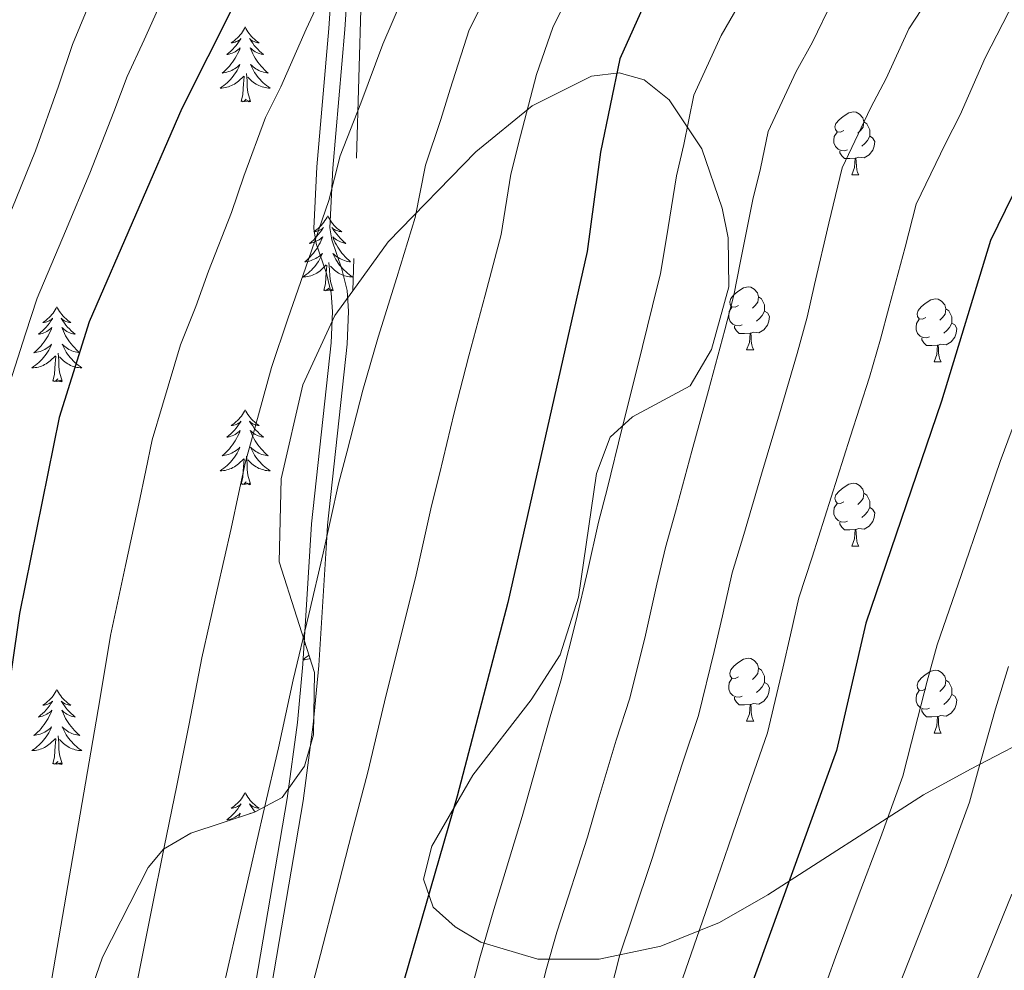
# Model space of a CAD drawing. Extents: x 619322 to 623833, y 784814 to 787867.
# Drawn here: x 620900 to 621057, y 786686 to 786837 of the extents above; entities that cross this region are included whole.
import ezdxf

# ---------------------------------------------------------------- set-up
doc = ezdxf.new("R2010")
doc.units = 0
doc.header["$MEASUREMENT"] = 0
doc.linetypes.add('DGN Style 3', pattern=[55.899998, 39.92857, -15.971428])
for name, color, linetype in [('Nivel 21', 7, 'Continuous'), ('Nivel 35', 7, 'Continuous'), ('Nivel 36', 7, 'Continuous'), ('Nivel 4', 7, 'Continuous'), ('Nivel 5', 7, 'Continuous'), ('Nivel 61', 7, 'Continuous'), ('Nivel 63', 7, 'Continuous')]:
    doc.layers.add(name, color=color, linetype=linetype)
doc.linetypes.add('5zonar', pattern='A,-5,[1,dgnlstyle.shx,S=0.08,R=0,X=0,Y=0],-5', length=10)

msp = doc.modelspace()

# ---------------------------------------------------------------- linework, layer by layer
at = {"layer": 'Nivel 21', "color": 19, "linetype": 'DGN Style 3', "lineweight": 0}
msp.add_polyline3d([(620937.974, 786684.413, 716.171), (620942.94, 786713.623, 714.537), (620944.55, 786725.682, 713.789), (620945.425, 786734.958, 713.217), (620946.814, 786757.236, 712.02), (620949.91, 786785.987, 710.594), (620950.15, 786791.004, 710.373), (620949.931, 786793.897, 710.225), (620949.173, 786796.998, 709.627), (620947.538, 786801.77, 709.019), (620947.166, 786804.153, 708.729), (620947.656, 786813.942, 707.598), (620949.553, 786835.958, 705.293), (620951.622, 786866.921, 703.942)], dxfattribs=at)
at = {"layer": 'Nivel 21', "color": 19, "linetype": 'Continuous', "lineweight": 0}
msp.add_polyline3d([(620954.143, 786866.574, 703.942), (620952.084, 786835.764, 705.293), (620950.189, 786813.769, 707.598), (620949.714, 786804.286, 708.729), (620950.012, 786802.381, 709.019), (620951.612, 786797.712, 709.627), (620952.446, 786794.296, 710.096), (620952.693, 786791.039, 710.574), (620952.442, 786785.79, 711.397), (620949.344, 786757.02, 714.945), (620949.224, 786755.093, 715), (620947.956, 786734.759, 713.217), (620947.073, 786725.394, 713.789), (620945.45, 786713.242, 714.537), (620940.486, 786684.044, 716.171)], dxfattribs=at)
at = {"layer": 'Nivel 35', "color": 92, "linetype": 'DGN Style 3', "lineweight": 0}
msp.add_polyline3d([(620984.023, 786939.642, 702.877), (620970.377, 786928.903, 702.877), (620966.964, 786924.737, 702.877), (620960.963, 786916.298, 702.877), (620959.1, 786911.604, 702.877), (620957.574, 786900.035, 703.141), (620956.043, 786880.158, 704.783), (620955.099, 786855.26, 707.292), (620953.357, 786794.253, 722.983)], dxfattribs=at)
at = {"layer": 'Nivel 35', "color": 92, "linetype": '5zonar', "lineweight": 0, "ltscale": 0.5}
for points in [[(621013.096, 786794.913, 747.015), (621013.012, 786802.665, 747.154), (621012.036, 786807.422, 746.293), (621008.788, 786816.816, 742.026), (621003.64, 786824.622, 737.085), (620999.667, 786827.769, 735.188), (620995.679, 786828.922, 734.132), (620991.268, 786828.392, 733.082), (620981.877, 786823.661, 731.002), (620972.887, 786816.343, 728.952), (620958.996, 786802.067, 724.935), (620953.357, 786794.253, 722.983)], [(620953.357, 786794.253, 722.983), (620950.522, 786790.324, 722.002), (620945.418, 786779.323, 720.187), (620941.983, 786764.413, 719.99), (620941.678, 786751.194, 720.828), (620947.266, 786733.65, 722.024), (620947.096, 786723.724, 722.796), (620945.701, 786718.777, 723.147), (620942.116, 786713.76, 723.182), (620937.729, 786711.437, 722.66), (620927.639, 786708.1, 720.923), (620923.274, 786705.561, 720.086), (620920.858, 786702.672, 719.631), (620913.587, 786688.398, 717.813), (620908.503, 786673.694, 716.261)], [(621063.517, 786724.507, 775.688), (621051.497, 786718.267, 768.583), (621044.023, 786714.217, 765.104), (621019.323, 786698.319, 758.989), (621011.628, 786693.902, 756.335), (621002.305, 786690.16, 752.239), (620992.482, 786688.065, 747.44), (620982.751, 786688.108, 742.569), (620973.707, 786690.777, 738.254), (620969.628, 786693.249, 736.502), (620966.129, 786696.363, 735.188), (620964.593, 786700.798, 734.263), (620965.915, 786706.057, 733.832), (620972.415, 786717.339, 734.427), (620981.674, 786729.269, 736.205), (620986.292, 786736.451, 737.581), (620989.203, 786745.614, 739.885), (620992.082, 786765.236, 745.091), (620994.272, 786771.02, 745.958), (620997.774, 786774.237, 746.125), (621006.965, 786779.169, 745.945), (621010.324, 786784.923, 746.198), (621013.096, 786794.913, 747.015)]]:
    msp.add_polyline3d(points, dxfattribs=at)
at = {"layer": 'Nivel 36', "color": 92, "linetype": 'Continuous', "lineweight": 0, "flags": 128}
for points in [[(620936.269, 786836.183), (620936.158, 786835.964), (620936.003, 786835.689), (620935.835, 786835.423), (620935.653, 786835.166), (620935.459, 786834.918), (620935.252, 786834.68), (620935.033, 786834.454), (620934.803, 786834.238), (620934.563, 786834.035), (620934.312, 786833.844), (620934.052, 786833.666), (620934.251, 786833.689), (620934.454, 786833.727), (620934.653, 786833.782), (620934.848, 786833.851), (620935.037, 786833.936), (620935.218, 786834.035), (620935.392, 786834.147), (620935.597, 786834.338), (620935.556, 786834.273), (620935.326, 786833.928), (620935.083, 786833.592), (620934.827, 786833.266), (620934.559, 786832.95), (620934.279, 786832.645), (620933.987, 786832.351), (620933.684, 786832.068), (620933.371, 786831.797), (620933.495, 786831.82), (620933.741, 786831.878), (620933.983, 786831.951), (620934.219, 786832.039), (620934.45, 786832.142), (620934.673, 786832.26), (620934.889, 786832.391), (620935.096, 786832.536), (620935.293, 786832.693), (620935.48, 786832.863), (620935.392, 786832.641), (620935.236, 786832.28), (620935.065, 786831.926), (620934.88, 786831.579), (620934.68, 786831.239), (620934.468, 786830.908), (620934.241, 786830.586), (620934.002, 786830.274), (620933.751, 786829.971), (620933.487, 786829.679), (620933.212, 786829.398), (620932.925, 786829.128), (620932.628, 786828.87), (620932.824, 786828.895), (620933.091, 786828.942), (620933.354, 786829.005), (620933.613, 786829.084), (620933.868, 786829.178), (620934.116, 786829.286), (620934.357, 786829.409), (620934.591, 786829.547), (620934.816, 786829.697), (620935.032, 786829.861), (620935.238, 786830.037), (620935.433, 786830.225), (620935.292, 786829.898), (620935.137, 786829.577), (620934.968, 786829.263), (620934.785, 786828.958), (620934.588, 786828.661), (620934.378, 786828.373), (620934.155, 786828.095), (620933.92, 786827.827), (620933.674, 786827.569), (620933.416, 786827.324), (620933.147, 786827.09), (620932.868, 786826.868), (620932.579, 786826.659), (620932.289, 786826.468), (620932.554, 786826.477), (620932.817, 786826.502), (620933.079, 786826.543), (620933.338, 786826.6), (620933.593, 786826.672), (620933.843, 786826.759), (620934.087, 786826.862), (620934.325, 786826.978), (620934.555, 786827.109), (620934.777, 786827.254), (620934.99, 786827.412), (620935.193, 786827.582), (620936.041, 786828.381)], [(620936.269, 786836.183), (620936.38, 786835.964), (620936.535, 786835.689), (620936.703, 786835.423), (620936.885, 786835.166), (620937.079, 786834.918), (620937.286, 786834.68), (620937.505, 786834.454), (620937.735, 786834.238), (620937.975, 786834.035), (620938.226, 786833.844), (620938.486, 786833.666), (620938.287, 786833.689), (620938.084, 786833.727), (620937.885, 786833.782), (620937.69, 786833.851), (620937.501, 786833.936), (620937.32, 786834.035), (620937.146, 786834.147), (620936.941, 786834.338), (620936.982, 786834.273), (620937.212, 786833.928), (620937.455, 786833.592), (620937.711, 786833.266), (620937.979, 786832.95), (620938.259, 786832.645), (620938.551, 786832.351), (620938.854, 786832.068), (620939.167, 786831.797), (620939.043, 786831.82), (620938.797, 786831.878), (620938.555, 786831.951), (620938.319, 786832.039), (620938.088, 786832.142), (620937.865, 786832.26), (620937.649, 786832.391), (620937.442, 786832.536), (620937.245, 786832.693), (620937.058, 786832.863), (620937.146, 786832.641), (620937.302, 786832.28), (620937.473, 786831.926), (620937.658, 786831.579), (620937.858, 786831.239), (620938.07, 786830.908), (620938.297, 786830.586), (620938.536, 786830.274), (620938.787, 786829.971), (620939.051, 786829.679), (620939.326, 786829.398), (620939.613, 786829.128), (620939.91, 786828.87), (620939.714, 786828.895), (620939.447, 786828.942), (620939.184, 786829.005), (620938.925, 786829.084), (620938.67, 786829.178), (620938.422, 786829.286), (620938.181, 786829.409), (620937.947, 786829.547), (620937.722, 786829.697), (620937.506, 786829.861), (620937.3, 786830.037), (620937.105, 786830.225), (620937.246, 786829.898), (620937.401, 786829.577), (620937.57, 786829.263), (620937.753, 786828.958), (620937.95, 786828.661), (620938.16, 786828.373), (620938.383, 786828.095), (620938.618, 786827.827), (620938.864, 786827.569), (620939.122, 786827.324), (620939.391, 786827.09), (620939.67, 786826.868), (620939.959, 786826.659), (620940.249, 786826.468), (620939.984, 786826.477), (620939.721, 786826.502), (620939.459, 786826.543), (620939.2, 786826.6), (620938.945, 786826.672), (620938.695, 786826.759), (620938.451, 786826.862), (620938.213, 786826.978), (620937.983, 786827.109), (620937.761, 786827.254), (620937.548, 786827.412), (620937.345, 786827.582), (620936.687, 786828.202)], [(620935.65, 786824.332), (620935.895, 786825.45), (620936.008, 786827.192), (620936.056, 786827.625), (620936.119, 786828.348)], [(620937.12, 786824.332), (620936.691, 786825.772), (620936.6, 786826.676), (620936.554, 786827.625), (620936.452, 786828.789)], [(620937.12, 786824.332), (620936.946, 786824.264), (620936.927, 786824.503), (620936.737, 786824.281), (620936.616, 786824.484), (620936.495, 786824.376), (620936.225, 786824.322), (620936.421, 786824.715), (620936.036, 786824.335), (620935.848, 786824.281), (620935.807, 786824.443), (620935.65, 786824.332)], [(621031.349, 786819.742), (621030.819, 786819.477), (621030.289, 786819.532), (621030.024, 786819.902), (621029.969, 786820.327), (621030.129, 786820.847), (621030.609, 786821.442), (621031.244, 786821.972), (621032.144, 786822.557), (621032.889, 786822.717), (621033.314, 786822.662), (621033.844, 786822.347), (621034.374, 786821.762), (621034.534, 786821.122), (621034.424, 786820.272), (621033.999, 786819.742), (621033.579, 786819.317)], [(621034.534, 786821.122), (621035.009, 786820.807), (621035.324, 786820.167), (621035.484, 786819.847), (621035.484, 786819.267), (621035.484, 786818.842), (621035.114, 786818.152), (621034.694, 786817.672), (621034.214, 786817.252)], [(621031.934, 786816.662), (621031.509, 786816.502), (621030.924, 786816.562), (621030.449, 786816.772), (621030.024, 786817.197), (621029.809, 786817.782), (621029.809, 786818.202), (621029.864, 786818.787), (621030.289, 786819.477)], [(621035.484, 786818.842), (621035.939, 786818.592), (621036.284, 786817.977), (621036.174, 786817.252), (621035.964, 786816.612), (621035.379, 786815.872), (621034.584, 786815.392), (621033.734, 786815.497), (621033.304, 786815.367)], [(621033.194, 786815.367), (621032.304, 786815.282), (621031.459, 786815.282), (621031.034, 786815.712), (621030.714, 786816.187), (621030.714, 786816.502)], [(621032.649, 786812.682), (621033.084, 786813.842), (621033.194, 786815.367), (621033.304, 786815.367), (621033.339, 786814.782), (621033.374, 786814.097), (621033.444, 786813.482), (621033.559, 786813.082), (621033.774, 786812.682)], [(621032.649, 786812.682), (621033.774, 786812.682)], [(620949.377, 786806.172), (620949.266, 786805.953), (620949.111, 786805.678), (620948.943, 786805.412), (620948.761, 786805.155), (620948.567, 786804.907), (620948.36, 786804.669), (620948.141, 786804.443), (620947.911, 786804.227), (620947.671, 786804.024), (620947.42, 786803.833), (620947.16, 786803.655), (620947.359, 786803.678), (620947.562, 786803.716), (620947.761, 786803.771), (620947.956, 786803.84), (620948.145, 786803.925), (620948.326, 786804.024), (620948.5, 786804.136), (620948.705, 786804.327), (620948.664, 786804.262), (620948.434, 786803.917), (620948.191, 786803.581), (620947.935, 786803.255), (620947.667, 786802.939), (620947.387, 786802.634), (620947.095, 786802.34), (620946.792, 786802.057), (620946.479, 786801.786), (620946.603, 786801.809), (620946.849, 786801.867), (620947.091, 786801.94), (620947.327, 786802.028), (620947.558, 786802.131), (620947.781, 786802.249), (620947.997, 786802.38), (620948.204, 786802.525), (620948.401, 786802.682), (620948.588, 786802.852), (620948.5, 786802.63), (620948.344, 786802.269), (620948.173, 786801.915), (620947.988, 786801.568), (620947.788, 786801.228), (620947.576, 786800.897), (620947.349, 786800.575), (620947.11, 786800.263), (620946.859, 786799.96), (620946.595, 786799.668), (620946.32, 786799.387), (620946.033, 786799.117), (620945.736, 786798.859), (620945.932, 786798.884), (620946.199, 786798.931), (620946.462, 786798.994), (620946.721, 786799.073), (620946.976, 786799.167), (620947.224, 786799.275), (620947.465, 786799.398), (620947.699, 786799.536), (620947.924, 786799.686), (620948.14, 786799.85), (620948.346, 786800.026), (620948.541, 786800.214), (620948.4, 786799.887), (620948.245, 786799.566), (620948.076, 786799.252), (620947.893, 786798.947), (620947.696, 786798.65), (620947.486, 786798.362), (620947.263, 786798.084), (620947.028, 786797.816), (620946.782, 786797.558), (620946.524, 786797.313), (620946.255, 786797.079), (620945.976, 786796.857), (620945.687, 786796.648), (620945.397, 786796.457), (620945.662, 786796.466), (620945.925, 786796.491), (620946.187, 786796.532), (620946.446, 786796.589), (620946.701, 786796.661), (620946.951, 786796.748), (620947.195, 786796.851), (620947.433, 786796.967), (620947.663, 786797.098), (620947.885, 786797.243), (620948.098, 786797.401), (620948.301, 786797.571), (620949.149, 786798.37)], [(620949.377, 786806.172), (620949.488, 786805.953), (620949.643, 786805.678), (620949.811, 786805.412), (620949.993, 786805.155), (620950.187, 786804.907), (620950.394, 786804.669), (620950.613, 786804.443), (620950.843, 786804.227), (620951.083, 786804.024), (620951.334, 786803.833), (620951.594, 786803.655), (620951.395, 786803.678), (620951.192, 786803.716), (620950.993, 786803.771), (620950.798, 786803.84), (620950.609, 786803.925), (620950.428, 786804.024), (620950.254, 786804.136), (620950.049, 786804.327), (620950.09, 786804.262), (620950.32, 786803.917), (620950.563, 786803.581), (620950.819, 786803.255), (620951.087, 786802.939), (620951.367, 786802.634), (620951.659, 786802.34), (620951.962, 786802.057), (620952.275, 786801.786), (620952.151, 786801.809), (620951.905, 786801.867), (620951.663, 786801.94), (620951.427, 786802.028), (620951.196, 786802.131), (620950.973, 786802.249), (620950.757, 786802.38), (620950.55, 786802.525), (620950.353, 786802.682), (620950.166, 786802.852), (620950.254, 786802.63), (620950.41, 786802.269), (620950.581, 786801.915), (620950.766, 786801.568), (620950.966, 786801.228), (620951.178, 786800.897), (620951.405, 786800.575), (620951.644, 786800.263), (620951.895, 786799.96), (620952.159, 786799.668), (620952.434, 786799.387), (620952.721, 786799.117), (620953.018, 786798.859), (620952.822, 786798.884), (620952.555, 786798.931), (620952.292, 786798.994), (620952.033, 786799.073), (620951.778, 786799.167), (620951.53, 786799.275), (620951.289, 786799.398), (620951.055, 786799.536), (620950.83, 786799.686), (620950.614, 786799.85), (620950.408, 786800.026), (620950.213, 786800.214), (620950.354, 786799.887), (620950.509, 786799.566), (620950.678, 786799.252), (620950.861, 786798.947), (620951.058, 786798.65), (620951.268, 786798.362), (620951.491, 786798.084), (620951.726, 786797.816), (620951.972, 786797.558), (620952.23, 786797.313), (620952.499, 786797.079), (620952.778, 786796.857), (620953.067, 786796.648), (620953.357, 786796.457), (620953.092, 786796.466), (620952.829, 786796.491), (620952.567, 786796.532), (620952.308, 786796.589), (620952.053, 786796.661), (620951.803, 786796.748), (620951.559, 786796.851), (620951.321, 786796.967), (620951.091, 786797.098), (620950.869, 786797.243), (620950.656, 786797.401), (620950.453, 786797.571), (620949.795, 786798.191)], [(620948.758, 786794.321), (620949.003, 786795.439), (620949.116, 786797.181), (620949.164, 786797.614), (620949.227, 786798.337)], [(620950.228, 786794.321), (620949.799, 786795.761), (620949.708, 786796.665), (620949.662, 786797.614), (620949.56, 786798.778)], [(620950.228, 786794.321), (620950.054, 786794.253), (620950.035, 786794.492), (620949.845, 786794.27), (620949.724, 786794.473), (620949.603, 786794.365), (620949.333, 786794.311), (620949.529, 786794.704), (620949.144, 786794.324), (620948.956, 786794.27), (620948.915, 786794.432), (620948.758, 786794.321)], [(621014.636, 786791.938), (621014.106, 786791.673), (621013.576, 786791.728), (621013.311, 786792.098), (621013.256, 786792.523), (621013.416, 786793.043), (621013.896, 786793.638), (621014.531, 786794.168), (621015.431, 786794.753), (621016.176, 786794.913), (621016.601, 786794.858), (621017.131, 786794.543), (621017.661, 786793.958), (621017.821, 786793.318), (621017.711, 786792.468), (621017.286, 786791.938), (621016.866, 786791.513)], [(621017.821, 786793.318), (621018.296, 786793.003), (621018.611, 786792.363), (621018.771, 786792.043), (621018.771, 786791.463), (621018.771, 786791.038), (621018.401, 786790.348), (621017.981, 786789.868), (621017.501, 786789.448)], [(621044.408, 786790.033), (621043.878, 786789.768), (621043.348, 786789.823), (621043.083, 786790.193), (621043.028, 786790.618), (621043.188, 786791.138), (621043.668, 786791.733), (621044.303, 786792.263), (621045.203, 786792.848), (621045.948, 786793.008), (621046.373, 786792.953), (621046.903, 786792.638), (621047.433, 786792.053), (621047.593, 786791.413), (621047.483, 786790.563), (621047.058, 786790.033), (621046.638, 786789.608)], [(620906.347, 786791.745), (620906.236, 786791.526), (620906.081, 786791.251), (620905.913, 786790.985), (620905.731, 786790.728), (620905.537, 786790.48), (620905.33, 786790.242), (620905.111, 786790.016), (620904.881, 786789.8), (620904.641, 786789.597), (620904.39, 786789.406), (620904.13, 786789.228), (620904.329, 786789.251), (620904.532, 786789.289), (620904.731, 786789.344), (620904.926, 786789.413), (620905.115, 786789.498), (620905.296, 786789.597), (620905.47, 786789.709), (620905.675, 786789.9), (620905.634, 786789.835), (620905.404, 786789.49), (620905.161, 786789.154), (620904.905, 786788.828), (620904.637, 786788.512), (620904.357, 786788.207), (620904.065, 786787.913), (620903.762, 786787.63), (620903.449, 786787.359), (620903.573, 786787.382), (620903.819, 786787.44), (620904.061, 786787.513), (620904.297, 786787.601), (620904.528, 786787.704), (620904.751, 786787.822), (620904.967, 786787.953), (620905.174, 786788.098), (620905.371, 786788.255), (620905.558, 786788.425), (620905.47, 786788.203), (620905.314, 786787.842), (620905.143, 786787.488), (620904.958, 786787.141), (620904.758, 786786.801), (620904.546, 786786.47), (620904.319, 786786.148), (620904.08, 786785.836), (620903.829, 786785.533), (620903.565, 786785.241), (620903.29, 786784.96), (620903.003, 786784.69), (620902.706, 786784.432), (620902.902, 786784.457), (620903.169, 786784.504), (620903.432, 786784.567), (620903.691, 786784.646), (620903.946, 786784.74), (620904.194, 786784.848), (620904.435, 786784.971), (620904.669, 786785.109), (620904.894, 786785.259), (620905.11, 786785.423), (620905.316, 786785.599), (620905.511, 786785.787), (620905.37, 786785.46), (620905.215, 786785.139), (620905.046, 786784.825), (620904.863, 786784.52), (620904.666, 786784.223), (620904.456, 786783.935), (620904.233, 786783.657), (620903.998, 786783.389), (620903.752, 786783.131), (620903.494, 786782.886), (620903.225, 786782.652), (620902.946, 786782.43), (620902.657, 786782.221), (620902.367, 786782.03), (620902.632, 786782.039), (620902.895, 786782.064), (620903.157, 786782.105), (620903.416, 786782.162), (620903.671, 786782.234), (620903.921, 786782.321), (620904.165, 786782.424), (620904.403, 786782.54), (620904.633, 786782.671), (620904.855, 786782.816), (620905.068, 786782.974), (620905.271, 786783.144), (620906.119, 786783.943)], [(620906.347, 786791.745), (620906.458, 786791.526), (620906.613, 786791.251), (620906.781, 786790.985), (620906.963, 786790.728), (620907.157, 786790.48), (620907.364, 786790.242), (620907.583, 786790.016), (620907.813, 786789.8), (620908.053, 786789.597), (620908.304, 786789.406), (620908.564, 786789.228), (620908.365, 786789.251), (620908.162, 786789.289), (620907.963, 786789.344), (620907.768, 786789.413), (620907.579, 786789.498), (620907.398, 786789.597), (620907.224, 786789.709), (620907.019, 786789.9), (620907.06, 786789.835), (620907.29, 786789.49), (620907.533, 786789.154), (620907.789, 786788.828), (620908.057, 786788.512), (620908.337, 786788.207), (620908.629, 786787.913), (620908.932, 786787.63), (620909.245, 786787.359), (620909.121, 786787.382), (620908.875, 786787.44), (620908.633, 786787.513), (620908.397, 786787.601), (620908.166, 786787.704), (620907.943, 786787.822), (620907.727, 786787.953), (620907.52, 786788.098), (620907.323, 786788.255), (620907.136, 786788.425), (620907.224, 786788.203), (620907.38, 786787.842), (620907.551, 786787.488), (620907.736, 786787.141), (620907.936, 786786.801), (620908.148, 786786.47), (620908.375, 786786.148), (620908.614, 786785.836), (620908.865, 786785.533), (620909.129, 786785.241), (620909.404, 786784.96), (620909.691, 786784.69), (620909.988, 786784.432), (620909.792, 786784.457), (620909.525, 786784.504), (620909.262, 786784.567), (620909.003, 786784.646), (620908.748, 786784.74), (620908.5, 786784.848), (620908.259, 786784.971), (620908.025, 786785.109), (620907.8, 786785.259), (620907.584, 786785.423), (620907.378, 786785.599), (620907.183, 786785.787), (620907.324, 786785.46), (620907.479, 786785.139), (620907.648, 786784.825), (620907.831, 786784.52), (620908.028, 786784.223), (620908.238, 786783.935), (620908.461, 786783.657), (620908.696, 786783.389), (620908.942, 786783.131), (620909.2, 786782.886), (620909.469, 786782.652), (620909.748, 786782.43), (620910.037, 786782.221), (620910.327, 786782.03), (620910.062, 786782.039), (620909.799, 786782.064), (620909.537, 786782.105), (620909.278, 786782.162), (620909.023, 786782.234), (620908.773, 786782.321), (620908.529, 786782.424), (620908.291, 786782.54), (620908.061, 786782.671), (620907.839, 786782.816), (620907.626, 786782.974), (620907.423, 786783.144), (620906.765, 786783.764)], [(621015.221, 786788.858), (621014.796, 786788.698), (621014.211, 786788.758), (621013.736, 786788.968), (621013.311, 786789.393), (621013.096, 786789.978), (621013.096, 786790.398), (621013.151, 786790.983), (621013.576, 786791.673)], [(621018.771, 786791.038), (621019.226, 786790.788), (621019.571, 786790.173), (621019.461, 786789.448), (621019.251, 786788.808), (621018.666, 786788.068), (621017.871, 786787.588), (621017.021, 786787.693), (621016.591, 786787.563)], [(621047.593, 786791.413), (621048.068, 786791.098), (621048.383, 786790.458), (621048.543, 786790.138), (621048.543, 786789.558), (621048.543, 786789.133), (621048.173, 786788.443), (621047.753, 786787.963), (621047.273, 786787.543)], [(621016.481, 786787.563), (621015.591, 786787.478), (621014.746, 786787.478), (621014.321, 786787.908), (621014.001, 786788.383), (621014.001, 786788.698)], [(621044.993, 786786.953), (621044.568, 786786.793), (621043.983, 786786.853), (621043.508, 786787.063), (621043.083, 786787.488), (621042.868, 786788.073), (621042.868, 786788.493), (621042.923, 786789.078), (621043.348, 786789.768)], [(621048.543, 786789.133), (621048.998, 786788.883), (621049.343, 786788.268), (621049.233, 786787.543), (621049.023, 786786.903), (621048.438, 786786.163), (621047.643, 786785.683), (621046.793, 786785.788), (621046.363, 786785.658)], [(621015.936, 786784.878), (621016.371, 786786.038), (621016.481, 786787.563), (621016.591, 786787.563), (621016.626, 786786.978), (621016.661, 786786.293), (621016.731, 786785.678), (621016.846, 786785.278), (621017.061, 786784.878)], [(621046.253, 786785.658), (621045.363, 786785.573), (621044.518, 786785.573), (621044.093, 786786.003), (621043.773, 786786.478), (621043.773, 786786.793)], [(621045.708, 786782.973), (621046.143, 786784.133), (621046.253, 786785.658), (621046.363, 786785.658), (621046.398, 786785.073), (621046.433, 786784.388), (621046.503, 786783.773), (621046.618, 786783.373), (621046.833, 786782.973)], [(620907.198, 786779.894), (620906.769, 786781.334), (620906.678, 786782.238), (620906.632, 786783.187), (620906.53, 786784.351)], [(621015.936, 786784.878), (621017.061, 786784.878)], [(620905.728, 786779.894), (620905.973, 786781.012), (620906.086, 786782.754), (620906.134, 786783.187), (620906.197, 786783.91)], [(621045.708, 786782.973), (621046.833, 786782.973)], [(620907.198, 786779.894), (620907.024, 786779.826), (620907.005, 786780.065), (620906.815, 786779.843), (620906.694, 786780.046), (620906.573, 786779.938), (620906.303, 786779.884), (620906.499, 786780.277), (620906.114, 786779.897), (620905.926, 786779.843), (620905.885, 786780.005), (620905.728, 786779.894)], [(620936.269, 786775.385), (620936.158, 786775.166), (620936.003, 786774.891), (620935.835, 786774.625), (620935.653, 786774.368), (620935.459, 786774.12), (620935.252, 786773.882), (620935.033, 786773.656), (620934.803, 786773.44), (620934.563, 786773.237), (620934.312, 786773.046), (620934.052, 786772.868), (620934.251, 786772.891), (620934.454, 786772.929), (620934.653, 786772.984), (620934.848, 786773.053), (620935.037, 786773.138), (620935.218, 786773.237), (620935.392, 786773.349), (620935.597, 786773.54), (620935.556, 786773.475), (620935.326, 786773.13), (620935.083, 786772.794), (620934.827, 786772.468), (620934.559, 786772.152), (620934.279, 786771.847), (620933.987, 786771.553), (620933.684, 786771.27), (620933.371, 786770.999), (620933.495, 786771.022), (620933.741, 786771.08), (620933.983, 786771.153), (620934.219, 786771.241), (620934.45, 786771.344), (620934.673, 786771.462), (620934.889, 786771.593), (620935.096, 786771.738), (620935.293, 786771.895), (620935.48, 786772.065), (620935.392, 786771.843), (620935.236, 786771.482), (620935.065, 786771.128), (620934.88, 786770.781), (620934.68, 786770.441), (620934.468, 786770.11), (620934.241, 786769.788), (620934.002, 786769.476), (620933.751, 786769.173), (620933.487, 786768.881), (620933.212, 786768.6), (620932.925, 786768.33), (620932.628, 786768.072), (620932.824, 786768.097), (620933.091, 786768.144), (620933.354, 786768.207), (620933.613, 786768.286), (620933.868, 786768.38), (620934.116, 786768.488), (620934.357, 786768.611), (620934.591, 786768.749), (620934.816, 786768.899), (620935.032, 786769.063), (620935.238, 786769.239), (620935.433, 786769.427), (620935.292, 786769.1), (620935.137, 786768.779), (620934.968, 786768.465), (620934.785, 786768.16), (620934.588, 786767.863), (620934.378, 786767.575), (620934.155, 786767.297), (620933.92, 786767.029), (620933.674, 786766.771), (620933.416, 786766.526), (620933.147, 786766.292), (620932.868, 786766.07), (620932.579, 786765.861), (620932.289, 786765.67), (620932.554, 786765.679), (620932.817, 786765.704), (620933.079, 786765.745), (620933.338, 786765.802), (620933.593, 786765.874), (620933.843, 786765.961), (620934.087, 786766.064), (620934.325, 786766.18), (620934.555, 786766.311), (620934.777, 786766.456), (620934.99, 786766.614), (620935.193, 786766.784), (620936.041, 786767.583)], [(620936.269, 786775.385), (620936.38, 786775.166), (620936.535, 786774.891), (620936.703, 786774.625), (620936.885, 786774.368), (620937.079, 786774.12), (620937.286, 786773.882), (620937.505, 786773.656), (620937.735, 786773.44), (620937.975, 786773.237), (620938.226, 786773.046), (620938.486, 786772.868), (620938.287, 786772.891), (620938.084, 786772.929), (620937.885, 786772.984), (620937.69, 786773.053), (620937.501, 786773.138), (620937.32, 786773.237), (620937.146, 786773.349), (620936.941, 786773.54), (620936.982, 786773.475), (620937.212, 786773.13), (620937.455, 786772.794), (620937.711, 786772.468), (620937.979, 786772.152), (620938.259, 786771.847), (620938.551, 786771.553), (620938.854, 786771.27), (620939.167, 786770.999), (620939.043, 786771.022), (620938.797, 786771.08), (620938.555, 786771.153), (620938.319, 786771.241), (620938.088, 786771.344), (620937.865, 786771.462), (620937.649, 786771.593), (620937.442, 786771.738), (620937.245, 786771.895), (620937.058, 786772.065), (620937.146, 786771.843), (620937.302, 786771.482), (620937.473, 786771.128), (620937.658, 786770.781), (620937.858, 786770.441), (620938.07, 786770.11), (620938.297, 786769.788), (620938.536, 786769.476), (620938.787, 786769.173), (620939.051, 786768.881), (620939.326, 786768.6), (620939.613, 786768.33), (620939.91, 786768.072), (620939.714, 786768.097), (620939.447, 786768.144), (620939.184, 786768.207), (620938.925, 786768.286), (620938.67, 786768.38), (620938.422, 786768.488), (620938.181, 786768.611), (620937.947, 786768.749), (620937.722, 786768.899), (620937.506, 786769.063), (620937.3, 786769.239), (620937.105, 786769.427), (620937.246, 786769.1), (620937.401, 786768.779), (620937.57, 786768.465), (620937.753, 786768.16), (620937.95, 786767.863), (620938.16, 786767.575), (620938.383, 786767.297), (620938.618, 786767.029), (620938.864, 786766.771), (620939.122, 786766.526), (620939.391, 786766.292), (620939.67, 786766.07), (620939.959, 786765.861), (620940.249, 786765.67), (620939.984, 786765.679), (620939.721, 786765.704), (620939.459, 786765.745), (620939.2, 786765.802), (620938.945, 786765.874), (620938.695, 786765.961), (620938.451, 786766.064), (620938.213, 786766.18), (620937.983, 786766.311), (620937.761, 786766.456), (620937.548, 786766.614), (620937.345, 786766.784), (620936.687, 786767.404)], [(620935.65, 786763.534), (620935.895, 786764.652), (620936.008, 786766.394), (620936.056, 786766.827), (620936.119, 786767.55)], [(620937.12, 786763.534), (620936.691, 786764.974), (620936.6, 786765.878), (620936.554, 786766.827), (620936.452, 786767.991)], [(620937.12, 786763.534), (620936.946, 786763.466), (620936.927, 786763.705), (620936.737, 786763.483), (620936.616, 786763.686), (620936.495, 786763.578), (620936.225, 786763.524), (620936.421, 786763.917), (620936.036, 786763.537), (620935.848, 786763.483), (620935.807, 786763.645), (620935.65, 786763.534)], [(621031.349, 786760.75), (621030.819, 786760.485), (621030.289, 786760.54), (621030.024, 786760.91), (621029.969, 786761.335), (621030.129, 786761.855), (621030.609, 786762.45), (621031.244, 786762.98), (621032.144, 786763.565), (621032.889, 786763.725), (621033.314, 786763.67), (621033.844, 786763.355), (621034.374, 786762.77), (621034.534, 786762.13), (621034.424, 786761.28), (621033.999, 786760.75), (621033.579, 786760.325)], [(621034.534, 786762.13), (621035.009, 786761.815), (621035.324, 786761.175), (621035.484, 786760.855), (621035.484, 786760.275), (621035.484, 786759.85), (621035.114, 786759.16), (621034.694, 786758.68), (621034.214, 786758.26)], [(621031.934, 786757.67), (621031.509, 786757.51), (621030.924, 786757.57), (621030.449, 786757.78), (621030.024, 786758.205), (621029.809, 786758.79), (621029.809, 786759.21), (621029.864, 786759.795), (621030.289, 786760.485)], [(621035.484, 786759.85), (621035.939, 786759.6), (621036.284, 786758.985), (621036.174, 786758.26), (621035.964, 786757.62), (621035.379, 786756.88), (621034.584, 786756.4), (621033.734, 786756.505), (621033.304, 786756.375)], [(621033.194, 786756.375), (621032.304, 786756.29), (621031.459, 786756.29), (621031.034, 786756.72), (621030.714, 786757.195), (621030.714, 786757.51)], [(621032.649, 786753.69), (621033.084, 786754.85), (621033.194, 786756.375), (621033.304, 786756.375), (621033.339, 786755.79), (621033.374, 786755.105), (621033.444, 786754.49), (621033.559, 786754.09), (621033.774, 786753.69)], [(621032.649, 786753.69), (621033.774, 786753.69)], [(620945.834, 786738.146), (620945.736, 786738.061), (620945.856, 786738.076)], [(620946.39, 786736.399), (620946.255, 786736.281), (620945.976, 786736.059), (620945.687, 786735.85), (620945.397, 786735.659), (620945.662, 786735.668), (620945.925, 786735.693), (620946.187, 786735.734), (620946.446, 786735.791), (620946.573, 786735.827)], [(621014.636, 786732.946), (621014.106, 786732.681), (621013.576, 786732.736), (621013.311, 786733.106), (621013.256, 786733.531), (621013.416, 786734.051), (621013.896, 786734.646), (621014.531, 786735.176), (621015.431, 786735.761), (621016.176, 786735.921), (621016.601, 786735.866), (621017.131, 786735.551), (621017.661, 786734.966), (621017.821, 786734.326), (621017.711, 786733.476), (621017.286, 786732.946), (621016.866, 786732.521)], [(621017.821, 786734.326), (621018.296, 786734.011), (621018.611, 786733.371), (621018.771, 786733.051), (621018.771, 786732.471), (621018.771, 786732.046), (621018.401, 786731.356), (621017.981, 786730.876), (621017.501, 786730.456)], [(621044.408, 786731.041), (621043.878, 786730.776), (621043.348, 786730.831), (621043.083, 786731.201), (621043.028, 786731.626), (621043.188, 786732.146), (621043.668, 786732.741), (621044.303, 786733.271), (621045.203, 786733.856), (621045.948, 786734.016), (621046.373, 786733.961), (621046.903, 786733.646), (621047.433, 786733.061), (621047.593, 786732.421), (621047.483, 786731.571), (621047.058, 786731.041), (621046.638, 786730.616)], [(621015.221, 786729.866), (621014.796, 786729.706), (621014.211, 786729.766), (621013.736, 786729.976), (621013.311, 786730.401), (621013.096, 786730.986), (621013.096, 786731.406), (621013.151, 786731.991), (621013.576, 786732.681)], [(621047.593, 786732.421), (621048.068, 786732.106), (621048.383, 786731.466), (621048.543, 786731.146), (621048.543, 786730.566), (621048.543, 786730.141), (621048.173, 786729.451), (621047.753, 786728.971), (621047.273, 786728.551)], [(620906.347, 786730.947), (620906.236, 786730.728), (620906.081, 786730.453), (620905.913, 786730.187), (620905.731, 786729.93), (620905.537, 786729.682), (620905.33, 786729.444), (620905.111, 786729.218), (620904.881, 786729.002), (620904.641, 786728.799), (620904.39, 786728.608), (620904.13, 786728.43), (620904.329, 786728.453), (620904.532, 786728.491), (620904.731, 786728.546), (620904.926, 786728.615), (620905.115, 786728.7), (620905.296, 786728.799), (620905.47, 786728.911), (620905.675, 786729.102), (620905.634, 786729.037), (620905.404, 786728.692), (620905.161, 786728.356), (620904.905, 786728.03), (620904.637, 786727.714), (620904.357, 786727.409), (620904.065, 786727.115), (620903.762, 786726.832), (620903.449, 786726.561), (620903.573, 786726.584), (620903.819, 786726.642), (620904.061, 786726.715), (620904.297, 786726.803), (620904.528, 786726.906), (620904.751, 786727.024), (620904.967, 786727.155), (620905.174, 786727.3), (620905.371, 786727.457), (620905.558, 786727.627), (620905.47, 786727.405), (620905.314, 786727.044), (620905.143, 786726.69), (620904.958, 786726.343), (620904.758, 786726.003), (620904.546, 786725.672), (620904.319, 786725.35), (620904.08, 786725.038), (620903.829, 786724.735), (620903.565, 786724.443), (620903.29, 786724.162), (620903.003, 786723.892), (620902.706, 786723.634), (620902.902, 786723.659), (620903.169, 786723.706), (620903.432, 786723.769), (620903.691, 786723.848), (620903.946, 786723.942), (620904.194, 786724.05), (620904.435, 786724.173), (620904.669, 786724.311), (620904.894, 786724.461), (620905.11, 786724.625), (620905.316, 786724.801), (620905.511, 786724.989), (620905.37, 786724.662), (620905.215, 786724.341), (620905.046, 786724.027), (620904.863, 786723.722), (620904.666, 786723.425), (620904.456, 786723.137), (620904.233, 786722.859), (620903.998, 786722.591), (620903.752, 786722.333), (620903.494, 786722.088), (620903.225, 786721.854), (620902.946, 786721.632), (620902.657, 786721.423), (620902.367, 786721.232), (620902.632, 786721.241), (620902.895, 786721.266), (620903.157, 786721.307), (620903.416, 786721.364), (620903.671, 786721.436), (620903.921, 786721.523), (620904.165, 786721.626), (620904.403, 786721.742), (620904.633, 786721.873), (620904.855, 786722.018), (620905.068, 786722.176), (620905.271, 786722.346), (620906.119, 786723.145)], [(620906.347, 786730.947), (620906.458, 786730.728), (620906.613, 786730.453), (620906.781, 786730.187), (620906.963, 786729.93), (620907.157, 786729.682), (620907.364, 786729.444), (620907.583, 786729.218), (620907.813, 786729.002), (620908.053, 786728.799), (620908.304, 786728.608), (620908.564, 786728.43), (620908.365, 786728.453), (620908.162, 786728.491), (620907.963, 786728.546), (620907.768, 786728.615), (620907.579, 786728.7), (620907.398, 786728.799), (620907.224, 786728.911), (620907.019, 786729.102), (620907.06, 786729.037), (620907.29, 786728.692), (620907.533, 786728.356), (620907.789, 786728.03), (620908.057, 786727.714), (620908.337, 786727.409), (620908.629, 786727.115), (620908.932, 786726.832), (620909.245, 786726.561), (620909.121, 786726.584), (620908.875, 786726.642), (620908.633, 786726.715), (620908.397, 786726.803), (620908.166, 786726.906), (620907.943, 786727.024), (620907.727, 786727.155), (620907.52, 786727.3), (620907.323, 786727.457), (620907.136, 786727.627), (620907.224, 786727.405), (620907.38, 786727.044), (620907.551, 786726.69), (620907.736, 786726.343), (620907.936, 786726.003), (620908.148, 786725.672), (620908.375, 786725.35), (620908.614, 786725.038), (620908.865, 786724.735), (620909.129, 786724.443), (620909.404, 786724.162), (620909.691, 786723.892), (620909.988, 786723.634), (620909.792, 786723.659), (620909.525, 786723.706), (620909.262, 786723.769), (620909.003, 786723.848), (620908.748, 786723.942), (620908.5, 786724.05), (620908.259, 786724.173), (620908.025, 786724.311), (620907.8, 786724.461), (620907.584, 786724.625), (620907.378, 786724.801), (620907.183, 786724.989), (620907.324, 786724.662), (620907.479, 786724.341), (620907.648, 786724.027), (620907.831, 786723.722), (620908.028, 786723.425), (620908.238, 786723.137), (620908.461, 786722.859), (620908.696, 786722.591), (620908.942, 786722.333), (620909.2, 786722.088), (620909.469, 786721.854), (620909.748, 786721.632), (620910.037, 786721.423), (620910.327, 786721.232), (620910.062, 786721.241), (620909.799, 786721.266), (620909.537, 786721.307), (620909.278, 786721.364), (620909.023, 786721.436), (620908.773, 786721.523), (620908.529, 786721.626), (620908.291, 786721.742), (620908.061, 786721.873), (620907.839, 786722.018), (620907.626, 786722.176), (620907.423, 786722.346), (620906.765, 786722.966)], [(621018.771, 786732.046), (621019.226, 786731.796), (621019.571, 786731.181), (621019.461, 786730.456), (621019.251, 786729.816), (621018.666, 786729.076), (621017.871, 786728.596), (621017.021, 786728.701), (621016.591, 786728.571)], [(621016.481, 786728.571), (621015.591, 786728.486), (621014.746, 786728.486), (621014.321, 786728.916), (621014.001, 786729.391), (621014.001, 786729.706)], [(621044.993, 786727.961), (621044.568, 786727.801), (621043.983, 786727.861), (621043.508, 786728.071), (621043.083, 786728.496), (621042.868, 786729.081), (621042.868, 786729.501), (621042.923, 786730.086), (621043.348, 786730.776)], [(621048.543, 786730.141), (621048.998, 786729.891), (621049.343, 786729.276), (621049.233, 786728.551), (621049.023, 786727.911), (621048.438, 786727.171), (621047.643, 786726.691), (621046.793, 786726.796), (621046.363, 786726.666)], [(621015.936, 786725.886), (621016.371, 786727.046), (621016.481, 786728.571), (621016.591, 786728.571), (621016.626, 786727.986), (621016.661, 786727.301), (621016.731, 786726.686), (621016.846, 786726.286), (621017.061, 786725.886)], [(621046.253, 786726.666), (621045.363, 786726.581), (621044.518, 786726.581), (621044.093, 786727.011), (621043.773, 786727.486), (621043.773, 786727.801)], [(621045.708, 786723.981), (621046.143, 786725.141), (621046.253, 786726.666), (621046.363, 786726.666), (621046.398, 786726.081), (621046.433, 786725.396), (621046.503, 786724.781), (621046.618, 786724.381), (621046.833, 786723.981)], [(621015.936, 786725.886), (621017.061, 786725.886)], [(620905.728, 786719.096), (620905.973, 786720.214), (620906.086, 786721.956), (620906.134, 786722.389), (620906.197, 786723.112)], [(620907.198, 786719.096), (620906.769, 786720.536), (620906.678, 786721.44), (620906.632, 786722.389), (620906.53, 786723.553)], [(621045.708, 786723.981), (621046.833, 786723.981)], [(620907.198, 786719.096), (620907.024, 786719.028), (620907.005, 786719.267), (620906.815, 786719.045), (620906.694, 786719.248), (620906.573, 786719.14), (620906.303, 786719.086), (620906.499, 786719.479), (620906.114, 786719.099), (620905.926, 786719.045), (620905.885, 786719.207), (620905.728, 786719.096)], [(620936.269, 786714.587), (620936.158, 786714.368), (620936.003, 786714.093), (620935.835, 786713.827), (620935.653, 786713.57), (620935.459, 786713.322), (620935.252, 786713.084), (620935.033, 786712.858), (620934.803, 786712.642), (620934.563, 786712.439), (620934.312, 786712.248), (620934.052, 786712.07), (620934.251, 786712.093), (620934.454, 786712.131), (620934.653, 786712.186), (620934.848, 786712.255), (620935.037, 786712.34), (620935.218, 786712.439), (620935.392, 786712.551), (620935.597, 786712.742), (620935.556, 786712.677), (620935.326, 786712.332), (620935.083, 786711.996), (620934.827, 786711.67), (620934.559, 786711.354), (620934.279, 786711.049), (620933.987, 786710.755), (620933.684, 786710.472), (620933.371, 786710.201), (620933.495, 786710.224), (620933.741, 786710.282), (620933.983, 786710.355), (620934.219, 786710.443), (620934.45, 786710.546), (620934.673, 786710.664), (620934.889, 786710.795), (620935.096, 786710.94), (620935.293, 786711.097), (620935.48, 786711.267), (620935.392, 786711.045), (620935.236, 786710.684), (620935.195, 786710.599)], [(620936.269, 786714.587), (620936.38, 786714.368), (620936.535, 786714.093), (620936.703, 786713.827), (620936.885, 786713.57), (620937.079, 786713.322), (620937.286, 786713.084), (620937.505, 786712.858), (620937.735, 786712.642), (620937.975, 786712.439), (620938.226, 786712.248), (620938.486, 786712.07), (620938.287, 786712.093), (620938.084, 786712.131), (620937.885, 786712.186), (620937.69, 786712.255), (620937.501, 786712.34), (620937.32, 786712.439), (620937.146, 786712.551), (620936.941, 786712.742), (620936.982, 786712.677), (620937.212, 786712.332), (620937.455, 786711.996), (620937.711, 786711.67), (620937.853, 786711.503)], [(620937.1, 786711.229), (620937.058, 786711.267), (620937.076, 786711.221)]]:
    msp.add_lwpolyline(points, dxfattribs=at)
at = {"layer": 'Nivel 4', "color": 25, "linetype": 'Continuous', "lineweight": 30, "flags": 128}
for points, elevation in [([(620988.89, 786948.607), (620967.296, 786907.39), (620956.102, 786878.616), (620942.7, 786856.113), (620926.206, 786823.206), (620911.456, 786789.323), (620906.697, 786774.116), (620900.385, 786743.022), (620887.554, 786653.831)], 700), ([(621074.253, 786905.733), (621047.046, 786889.297), (621027.216, 786872.542), (621005.46, 786849.645), (621000.026, 786840.58), (620995.779, 786831.119), (620992.707, 786816.291), (620990.622, 786800.52), (620977.992, 786744.775), (620969.928, 786713.984), (620950.803, 786647.81)], 725), ([(621061.605, 786816.444), (621054.66, 786802.241), (621046.909, 786776.751), (621034.867, 786741.466), (621030.193, 786721.256), (621015.795, 786681.545), (621013.774, 786671.186), (621013.686, 786660.223), (621012.298, 786650.144), (621006.38, 786629.082), (620996.458, 786605.302), (620992.697, 786584.905), (620988.989, 786569.698), (620976.475, 786534.787), (620969.497, 786509.372), (620960.914, 786489.786), (620955.351, 786480.617), (620944.917, 786468.223), (620936.646, 786462.02), (620927.238, 786457.518)], 750)]:
    msp.add_lwpolyline(points, dxfattribs=dict(at, elevation=elevation))
at = {"layer": 'Nivel 5', "color": 25, "linetype": 'Continuous', "lineweight": 0, "flags": 128}
for points, elevation in [([(620898.061, 786777.186), (620901.35, 786787.416), (620903.222, 786793.116), (620907.716, 786803.766), (620911.586, 786812.983), (620915.403, 786822.7), (620917.506, 786828.302), (620920.201, 786834.139), (620924.292, 786843.226), (620926.239, 786848.048), (620930.072, 786857.184), (620932.112, 786862.745), (620934.749, 786868.476), (620938.982, 786877.345), (620943.075, 786884.218), (620944.848, 786889.596), (620947.888, 786899.046), (620950.928, 786908.497), (620952.67, 786915.5), (620957.187, 786925.658), (620961.137, 786934.73)], 695), ([(620899.205, 786807.249), (620902.954, 786816.514), (620906.596, 786826.779), (620908.807, 786833.399), (620911.145, 786838.986), (620914.847, 786848.22), (620916.501, 786853.393), (620919.685, 786862.726), (620921.524, 786869.377), (620923.631, 786875.52), (620926.979, 786884.666), (620930.049, 786889.821), (620931.466, 786895.101), (620933.919, 786904.683), (620936.373, 786914.265), (620938.044, 786923.611), (620941.728, 786933.712)], 690), ([(621048.236, 786848.203), (621044.702, 786840.544), (621041.727, 786835.869), (621038.118, 786828.008), (621035.655, 786823.403), (621031.107, 786813.792), (621029.005, 786804.99), (621026.736, 786795.284), (621025.553, 786790.071), (621023.952, 786784.307), (621021.13, 786774.727), (621018.308, 786765.148), (621015.486, 786755.568), (621013.633, 786749.482), (621012.073, 786742.658), (621010.764, 786736.943), (621008.299, 786726.794), (621005.746, 786719.218), (621002.688, 786709.707), (621000.973, 786704.245), (620997.818, 786694.761), (620995.782, 786688.756), (620993.541, 786680.047)], 740), ([(620949.731, 786843.962), (620945.943, 786835.83), (620941.947, 786826.692), (620939.506, 786821.823), (620936.05, 786812.505), (620934.077, 786806.69), (620930.443, 786797.404), (620928.404, 786791.786), (620925.963, 786785.71), (620923.131, 786776.124), (620921.493, 786770.619), (620920.476, 786765.723), (620919.364, 786760.407), (620917.266, 786750.632), (620914.892, 786739.503), (620913.154, 786729.295), (620911.459, 786719.455), (620909.765, 786709.615), (620908.07, 786699.775), (620906.376, 786689.936), (620904.681, 786680.096)], 705), ([(620961.243, 786840.751), (620958.148, 786833.428), (620954.637, 786824.092), (620951.346, 786815.706), (620949.577, 786808.63), (620946.298, 786799.227), (620943.019, 786789.825), (620940.47, 786782.098), (620937.794, 786772.47), (620936.289, 786767.122), (620935.25, 786762.231), (620934.021, 786756.499), (620931.814, 786746.749), (620929.4, 786735.984), (620927.347, 786725.467), (620925.382, 786715.685), (620923.417, 786705.904), (620921.452, 786696.122), (620919.487, 786686.341), (620917.522, 786676.559)], 710), ([(620974.547, 786841.116), (620971.858, 786835.752), (620968.848, 786826.3), (620967.327, 786821.491), (620964.914, 786814.248), (620963.258, 786805.926), (620960.336, 786796.407), (620957.413, 786786.888), (620954.977, 786778.485), (620952.457, 786768.816), (620951.085, 786763.625), (620948.678, 786752.591), (620946.362, 786742.866), (620943.908, 786732.465), (620941.541, 786721.639), (620939.305, 786711.916), (620937.07, 786702.192), (620934.834, 786692.469), (620932.599, 786682.746)], 715), ([(620987.556, 786841.1), (620985.163, 786836.117), (620982.558, 786828.624), (620980.017, 786818.891), (620978.482, 786812.791), (620976.94, 786803.223), (620974.374, 786793.587), (620971.807, 786783.951), (620969.484, 786774.873), (620967.12, 786765.162), (620965.881, 786760.128), (620963.335, 786748.683), (620960.91, 786738.983), (620958.416, 786728.946), (620955.734, 786717.811), (620953.228, 786708.146), (620950.722, 786698.481), (620948.216, 786688.816), (620945.71, 786679.151)], 720), ([(621029.638, 786840.461), (621026.375, 786833.791), (621023.778, 786829.128), (621019.331, 786819.567), (621018.114, 786813.692), (621016.906, 786808.757), (621014.956, 786798.981), (621013.909, 786793.554), (621012.473, 786788.086), (621009.855, 786778.448), (621007.237, 786768.811), (621004.62, 786759.174), (621003.016, 786753.491), (621001.69, 786747.639), (620999.84, 786739.554), (620997.352, 786729.563), (620995.228, 786722.9), (620992.344, 786713.335), (620990.625, 786707.491), (620987.595, 786697.966), (620985.775, 786692.361), (620984.109, 786686.597), (620981.635, 786676.69)], 735), ([(621058.509, 786840.334), (621053.816, 786831.277), (621049.861, 786822.226), (621047.531, 786817.677), (621042.883, 786808.016), (621041.105, 786801.223), (621038.516, 786791.586), (621037.197, 786786.588), (621035.43, 786780.529), (621032.404, 786771.006), (621029.378, 786761.485), (621026.352, 786751.963), (621024.25, 786745.474), (621022.906, 786739.626), (621021.688, 786734.333), (621019.246, 786724.025), (621016.265, 786715.536), (621013.031, 786706.08), (621011.322, 786700.999), (621008.04, 786691.556), (621005.788, 786685.15)], 745), ([(621014.632, 786839.573), (621011.902, 786834.854), (621007.555, 786825.343), (621005.932, 786817.509), (621004.806, 786812.524), (621003.176, 786802.679), (621002.265, 786797.037), (621000.995, 786791.864), (620998.581, 786782.169), (620996.167, 786772.474), (620993.754, 786762.779), (620992.399, 786757.499), (620990.631, 786749.697), (620988.916, 786742.164), (620986.405, 786732.332), (620984.709, 786726.582), (620982.001, 786716.962), (620980.276, 786710.737), (620977.373, 786701.171), (620975.769, 786695.967), (620973.547, 786688.281), (620970.922, 786678.525)], 730), ([(621058.11, 786772.278), (621056.235, 786767.16), (621053.311, 786758.648), (621050.046, 786749.196), (621046.193, 786738.016), (621044.611, 786732.238), (621042.128, 786722.563), (621040.753, 786717.146), (621037.211, 786707.373), (621033.676, 786698.023), (621030.03, 786688.418), (621026.4, 786678.256)], 755), ([(621057.519, 786734.567), (621055.482, 786727.882), (621052.769, 786718.275), (621051.313, 786713.037), (621047.639, 786702.893), (621043.978, 786693.593), (621040.093, 786683.784)], 760), ([(621058.066, 786698.413), (621054.279, 786689.163), (621050.156, 786679.15)], 765)]:
    msp.add_lwpolyline(points, dxfattribs=dict(at, elevation=elevation))
at = {"layer": 'Nivel 61', "color": 19, "linetype": 'Continuous', "lineweight": 0}
msp.add_3dface([(620221.17, 787539.18), (623604.83, 787599.83), (623646.88, 785286.23), (620262.07, 785225.59)], dxfattribs=at)
at = {"layer": 'Nivel 63', "color": 7, "linetype": 'Continuous', "lineweight": 30}
msp.add_3dface([(619374.854, 784813.906), (619321.654, 787787.439), (623779.933, 787867.239), (623833.134, 784893.706)], dxfattribs=at)
msp.add_3dface([(619374.854, 784813.906), (619321.654, 787787.439), (623779.933, 787867.239), (623833.134, 784893.706)], dxfattribs=at)
at = {"layer": 'Nivel 63', "color": 7, "linetype": 'Continuous', "lineweight": 0}
msp.add_3dface([(619376.854, 784815.906, -0.25), (623831.134, 784895.706, -0.25), (623777.933, 787865.239, -0.25), (619323.654, 787785.439, -0.25)], dxfattribs=at)

doc.saveas('drawing.dxf')
